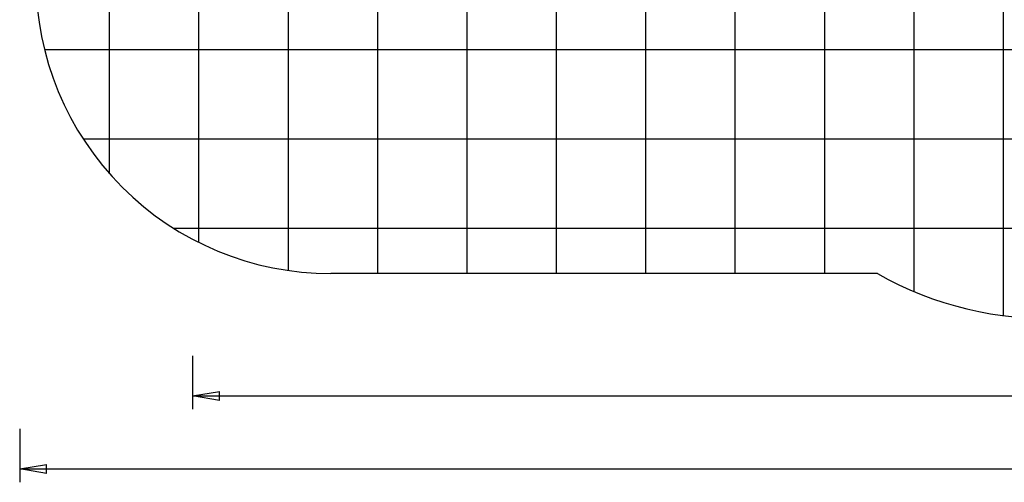
# Model space of a CAD drawing. Extents: x -67 to 67, y -56 to 56.
# Drawn here: x -67 to -12, y -56 to -30 of the extents above; entities that cross this region are included whole.
import ezdxf

# ---------------------------------------------------------------- set-up
doc = ezdxf.new("R2010")
doc.units = 0
doc.layers.get('0').update_dxf_attribs({"linetype": 'CONTINUOUS'})

msp = doc.modelspace()

# ---------------------------------------------------------------- linework, layer by layer
at = {"color": 0}
for points in [[(-11.8694, -46.3595), (-11.8694, 55.5429)], [(-11.8694, -46.3595), (-11.8694, 55.5429)], [(-11.8694, -46.3595), (-11.8694, 55.5429)], [(-11.8694, -46.3595), (-11.8694, 55.5429)], [(-11.8694, -46.3595), (-11.8694, 55.5429)], [(-11.8694, -46.3595), (-11.8694, 55.5429)], [(-11.8694, -46.3595), (-11.8694, 55.5429)], [(-11.8694, -46.3595), (-11.8694, 55.5429)], [(-11.8694, -46.3595), (-11.8694, 55.5429)], [(-11.8694, -46.3595), (-11.8694, 55.5429)], [(-11.8694, -46.3595), (-11.8694, 55.5429)], [(-11.8694, -46.3595), (-11.8694, 55.5429)], [(-11.8694, -46.3595), (-11.8694, 55.5429)], [(-11.8694, -46.3595), (-11.8694, 55.5429)], [(-11.8694, -46.3595), (-11.8694, 55.5429)], [(-11.8694, -46.3595), (-11.8694, 55.5429)], [(-11.8694, -46.3595), (-11.8694, 55.5429)], [(-11.8694, -46.3595), (-11.8694, 55.5429)], [(-11.8694, -46.3595), (-11.8694, 55.5429)], [(-11.8694, -46.3595), (-11.8694, 55.5429)], [(-11.8694, -46.3595), (-11.8694, 55.5429)], [(-16.8694, -45.0193), (-16.8694, 54.2027)], [(-16.8694, -45.0193), (-16.8694, 54.2027)], [(-16.8694, -45.0193), (-16.8694, 54.2027)], [(-16.8694, -45.0193), (-16.8694, 54.2027)], [(-16.8694, -45.0193), (-16.8694, 54.2027)], [(-16.8694, -45.0193), (-16.8694, 54.2027)], [(-16.8694, -45.0193), (-16.8694, 54.2027)], [(-16.8694, -45.0193), (-16.8694, 54.2027)], [(-16.8694, -45.0193), (-16.8694, 54.2027)], [(-16.8694, -45.0193), (-16.8694, 54.2027)], [(-16.8694, -45.0193), (-16.8694, 54.2027)], [(-16.8694, -45.0193), (-16.8694, 54.2027)], [(-16.8694, -45.0193), (-16.8694, 54.2027)], [(-16.8694, -45.0193), (-16.8694, 54.2027)], [(-16.8694, -45.0193), (-16.8694, 54.2027)], [(-16.8694, -45.0193), (-16.8694, 54.2027)], [(-16.8694, -45.0193), (-16.8694, 54.2027)], [(-16.8694, -45.0193), (-16.8694, 54.2027)], [(-16.8694, -45.0193), (-16.8694, 54.2027)], [(-16.8694, -45.0193), (-16.8694, 54.2027)], [(-16.8694, -45.0193), (-16.8694, 54.2027)], [(-51.8694, -43.8367), (-51.8694, 52.4917)], [(-51.8694, -43.8367), (-51.8694, 52.4917)], [(-51.8694, -43.8367), (-51.8694, 52.4917)], [(-51.8694, -43.8367), (-51.8694, 52.4917)], [(-51.8694, -43.8367), (-51.8694, 52.4917)], [(-51.8694, -43.8367), (-51.8694, 52.4917)], [(-51.8694, -43.8367), (-51.8694, 52.4917)], [(-51.8694, -43.8367), (-51.8694, 52.4917)], [(-51.8694, -43.8367), (-51.8694, 52.4917)], [(-51.8694, -43.8367), (-51.8694, 52.4917)], [(-51.8694, -43.8367), (-51.8694, 52.4917)], [(-51.8694, -43.8367), (-51.8694, 52.4917)], [(-51.8694, -43.8367), (-51.8694, 52.4917)], [(-51.8694, -43.8367), (-51.8694, 52.4917)], [(-51.8694, -43.8367), (-51.8694, 52.4917)], [(-51.8694, -43.8367), (-51.8694, 52.4917)], [(-51.8694, -43.8367), (-51.8694, 52.4917)], [(-51.8694, -43.8367), (-51.8694, 52.4917)], [(-51.8694, -43.8367), (-51.8694, 52.4917)], [(-51.8694, -43.8367), (-51.8694, 52.4917)], [(-51.8694, -43.8367), (-51.8694, 52.4917)], [(-46.8694, -44.0083), (-46.8694, 52.4892)], [(-46.8694, -44.0083), (-46.8694, 52.4892)], [(-46.8694, -44.0083), (-46.8694, 52.4892)], [(-46.8694, -44.0083), (-46.8694, 52.4892)], [(-46.8694, -44.0083), (-46.8694, 52.4892)], [(-46.8694, -44.0083), (-46.8694, 52.4892)], [(-46.8694, -44.0083), (-46.8694, 52.4892)], [(-46.8694, -44.0083), (-46.8694, 52.4892)], [(-46.8694, -44.0083), (-46.8694, 52.4892)], [(-46.8694, -44.0083), (-46.8694, 52.4892)], [(-46.8694, -44.0083), (-46.8694, 52.4892)], [(-46.8694, -44.0083), (-46.8694, 52.4892)], [(-46.8694, -44.0083), (-46.8694, 52.4892)], [(-46.8694, -44.0083), (-46.8694, 52.4892)], [(-46.8694, -44.0083), (-46.8694, 52.4892)], [(-46.8694, -44.0083), (-46.8694, 52.4892)], [(-46.8694, -44.0083), (-46.8694, 52.4892)], [(-46.8694, -44.0083), (-46.8694, 52.4892)], [(-46.8694, -44.0083), (-46.8694, 52.4892)], [(-46.8694, -44.0083), (-46.8694, 52.4892)], [(-46.8694, -44.0083), (-46.8694, 52.4892)], [(-41.8694, -44.0083), (-41.8694, 52.4892)], [(-41.8694, -44.0083), (-41.8694, 52.4892)], [(-41.8694, -44.0083), (-41.8694, 52.4892)], [(-41.8694, -44.0083), (-41.8694, 52.4892)], [(-41.8694, -44.0083), (-41.8694, 52.4892)], [(-41.8694, -44.0083), (-41.8694, 52.4892)], [(-41.8694, -44.0083), (-41.8694, 52.4892)], [(-41.8694, -44.0083), (-41.8694, 52.4892)], [(-41.8694, -44.0083), (-41.8694, 52.4892)], [(-41.8694, -44.0083), (-41.8694, 52.4892)], [(-41.8694, -44.0083), (-41.8694, 52.4892)], [(-41.8694, -44.0083), (-41.8694, 52.4892)], [(-41.8694, -44.0083), (-41.8694, 52.4892)], [(-41.8694, -44.0083), (-41.8694, 52.4892)], [(-41.8694, -44.0083), (-41.8694, 52.4892)], [(-41.8694, -44.0083), (-41.8694, 52.4892)], [(-41.8694, -44.0083), (-41.8694, 52.4892)], [(-41.8694, -44.0083), (-41.8694, 52.4892)], [(-41.8694, -44.0083), (-41.8694, 52.4892)], [(-41.8694, -44.0083), (-41.8694, 52.4892)], [(-41.8694, -44.0083), (-41.8694, 52.4892)], [(-36.8694, -44.0083), (-36.8694, 52.4892)], [(-36.8694, -44.0083), (-36.8694, 52.4892)], [(-36.8694, -44.0083), (-36.8694, 52.4892)], [(-36.8694, -44.0083), (-36.8694, 52.4892)], [(-36.8694, -44.0083), (-36.8694, 52.4892)], [(-36.8694, -44.0083), (-36.8694, 52.4892)], [(-36.8694, -44.0083), (-36.8694, 52.4892)], [(-36.8694, -44.0083), (-36.8694, 52.4892)], [(-36.8694, -44.0083), (-36.8694, 52.4892)], [(-36.8694, -44.0083), (-36.8694, 52.4892)], [(-36.8694, -44.0083), (-36.8694, 52.4892)], [(-36.8694, -44.0083), (-36.8694, 52.4892)], [(-36.8694, -44.0083), (-36.8694, 52.4892)], [(-36.8694, -44.0083), (-36.8694, 52.4892)], [(-36.8694, -44.0083), (-36.8694, 52.4892)], [(-36.8694, -44.0083), (-36.8694, 52.4892)], [(-36.8694, -44.0083), (-36.8694, 52.4892)], [(-36.8694, -44.0083), (-36.8694, 52.4892)], [(-36.8694, -44.0083), (-36.8694, 52.4892)], [(-36.8694, -44.0083), (-36.8694, 52.4892)], [(-36.8694, -44.0083), (-36.8694, 52.4892)], [(-31.8694, -44.0083), (-31.8694, 52.4892)], [(-31.8694, -44.0083), (-31.8694, 52.4892)], [(-31.8694, -44.0083), (-31.8694, 52.4892)], [(-31.8694, -44.0083), (-31.8694, 52.4892)], [(-31.8694, -44.0083), (-31.8694, 52.4892)], [(-31.8694, -44.0083), (-31.8694, 52.4892)], [(-31.8694, -44.0083), (-31.8694, 52.4892)], [(-31.8694, -44.0083), (-31.8694, 52.4892)], [(-31.8694, -44.0083), (-31.8694, 52.4892)], [(-31.8694, -44.0083), (-31.8694, 52.4892)], [(-31.8694, -44.0083), (-31.8694, 52.4892)], [(-31.8694, -44.0083), (-31.8694, 52.4892)], [(-31.8694, -44.0083), (-31.8694, 52.4892)], [(-31.8694, -44.0083), (-31.8694, 52.4892)], [(-31.8694, -44.0083), (-31.8694, 52.4892)], [(-31.8694, -44.0083), (-31.8694, 52.4892)], [(-31.8694, -44.0083), (-31.8694, 52.4892)], [(-31.8694, -44.0083), (-31.8694, 52.4892)], [(-31.8694, -44.0083), (-31.8694, 52.4892)], [(-31.8694, -44.0083), (-31.8694, 52.4892)], [(-31.8694, -44.0083), (-31.8694, 52.4892)], [(-26.8694, -44.0083), (-26.8694, 52.4892)], [(-26.8694, -44.0083), (-26.8694, 52.4892)], [(-26.8694, -44.0083), (-26.8694, 52.4892)], [(-26.8694, -44.0083), (-26.8694, 52.4892)], [(-26.8694, -44.0083), (-26.8694, 52.4892)], [(-26.8694, -44.0083), (-26.8694, 52.4892)], [(-26.8694, -44.0083), (-26.8694, 52.4892)], [(-26.8694, -44.0083), (-26.8694, 52.4892)], [(-26.8694, -44.0083), (-26.8694, 52.4892)], [(-26.8694, -44.0083), (-26.8694, 52.4892)], [(-26.8694, -44.0083), (-26.8694, 52.4892)], [(-26.8694, -44.0083), (-26.8694, 52.4892)], [(-26.8694, -44.0083), (-26.8694, 52.4892)], [(-26.8694, -44.0083), (-26.8694, 52.4892)], [(-26.8694, -44.0083), (-26.8694, 52.4892)], [(-26.8694, -44.0083), (-26.8694, 52.4892)], [(-26.8694, -44.0083), (-26.8694, 52.4892)], [(-26.8694, -44.0083), (-26.8694, 52.4892)], [(-26.8694, -44.0083), (-26.8694, 52.4892)], [(-26.8694, -44.0083), (-26.8694, 52.4892)], [(-26.8694, -44.0083), (-26.8694, 52.4892)], [(-21.8694, -44.0083), (-21.8694, 52.4892)], [(-21.8694, -44.0083), (-21.8694, 52.4892)], [(-21.8694, -44.0083), (-21.8694, 52.4892)], [(-21.8694, -44.0083), (-21.8694, 52.4892)], [(-21.8694, -44.0083), (-21.8694, 52.4892)], [(-21.8694, -44.0083), (-21.8694, 52.4892)], [(-21.8694, -44.0083), (-21.8694, 52.4892)], [(-21.8694, -44.0083), (-21.8694, 52.4892)], [(-21.8694, -44.0083), (-21.8694, 52.4892)], [(-21.8694, -44.0083), (-21.8694, 52.4892)], [(-21.8694, -44.0083), (-21.8694, 52.4892)], [(-21.8694, -44.0083), (-21.8694, 52.4892)], [(-21.8694, -44.0083), (-21.8694, 52.4892)], [(-21.8694, -44.0083), (-21.8694, 52.4892)], [(-21.8694, -44.0083), (-21.8694, 52.4892)], [(-21.8694, -44.0083), (-21.8694, 52.4892)], [(-21.8694, -44.0083), (-21.8694, 52.4892)], [(-21.8694, -44.0083), (-21.8694, 52.4892)], [(-21.8694, -44.0083), (-21.8694, 52.4892)], [(-21.8694, -44.0083), (-21.8694, 52.4892)], [(-21.8694, -44.0083), (-21.8694, 52.4892)], [(-56.8694, -42.2692), (-56.8694, 51.6433)], [(-56.8694, -42.2692), (-56.8694, 51.6433)], [(-56.8694, -42.2692), (-56.8694, 51.6433)], [(-56.8694, -42.2692), (-56.8694, 51.6433)], [(-56.8694, -42.2692), (-56.8694, 51.6433)], [(-56.8694, -42.2692), (-56.8694, 51.6433)], [(-56.8694, -42.2692), (-56.8694, 51.6433)], [(-56.8694, -42.2692), (-56.8694, 51.6433)], [(-56.8694, -42.2692), (-56.8694, 51.6433)], [(-56.8694, -42.2692), (-56.8694, 51.6433)], [(-56.8694, -42.2692), (-56.8694, 51.6433)], [(-56.8694, -42.2692), (-56.8694, 51.6433)], [(-56.8694, -42.2692), (-56.8694, 51.6433)], [(-56.8694, -42.2692), (-56.8694, 51.6433)], [(-56.8694, -42.2692), (-56.8694, 51.6433)], [(-56.8694, -42.2692), (-56.8694, 51.6433)], [(-56.8694, -42.2692), (-56.8694, 51.6433)], [(-56.8694, -42.2692), (-56.8694, 51.6433)], [(-56.8694, -42.2692), (-56.8694, 51.6433)], [(-56.8694, -42.2692), (-56.8694, 51.6433)], [(-56.8694, -42.2692), (-56.8694, 51.6433)], [(-61.8694, -38.424), (-61.8694, 48.6959)], [(-61.8694, -38.424), (-61.8694, 48.6959)], [(-61.8694, -38.424), (-61.8694, 48.6959)], [(-61.8694, -38.424), (-61.8694, 48.6959)], [(-61.8694, -38.424), (-61.8694, 48.6959)], [(-61.8694, -38.424), (-61.8694, 48.6959)], [(-61.8694, -38.424), (-61.8694, 48.6959)], [(-61.8694, -38.424), (-61.8694, 48.6959)], [(-61.8694, -38.424), (-61.8694, 48.6959)], [(-61.8694, -38.424), (-61.8694, 48.6959)], [(-61.8694, -38.424), (-61.8694, 48.6959)], [(-61.8694, -38.424), (-61.8694, 48.6959)], [(-61.8694, -38.424), (-61.8694, 48.6959)], [(-61.8694, -38.424), (-61.8694, 48.6959)], [(-61.8694, -38.424), (-61.8694, 48.6959)], [(-61.8694, -38.424), (-61.8694, 48.6959)], [(-61.8694, -38.424), (-61.8694, 48.6959)], [(-61.8694, -38.424), (-61.8694, 48.6959)], [(-61.8694, -38.424), (-61.8694, 48.6959)], [(-61.8694, -38.424), (-61.8694, 48.6959)], [(-61.8694, -38.424), (-61.8694, 48.6959)], [(-65.5099, -31.4845), (-65.5099, -31.4845)], [(56.5176, -31.4845), (-65.5099, -31.4845)], [(56.5176, -31.4845), (-65.5099, -31.4845)], [(56.5176, -31.4845), (-65.5099, -31.4845)], [(56.5176, -31.4845), (-65.5099, -31.4845)], [(56.5176, -31.4845), (-65.5099, -31.4845)], [(56.5176, -31.4845), (-65.5099, -31.4845)], [(56.5176, -31.4845), (-65.5099, -31.4845)], [(56.5176, -31.4845), (-65.5099, -31.4845)], [(56.5176, -31.4845), (-65.5099, -31.4845)], [(56.5176, -31.4845), (-65.5099, -31.4845)], [(56.5176, -31.4845), (-65.5099, -31.4845)], [(56.5176, -31.4845), (-65.5099, -31.4845)], [(56.5176, -31.4845), (-65.5099, -31.4845)], [(56.5176, -31.4845), (-65.5099, -31.4845)], [(56.5176, -31.4845), (-65.5099, -31.4845)], [(56.5176, -31.4845), (-65.5099, -31.4845)], [(56.5176, -31.4845), (-65.5099, -31.4845)], [(56.5176, -31.4845), (-65.5099, -31.4845)], [(56.5176, -31.4845), (-65.5099, -31.4845)], [(56.5176, -31.4845), (-65.5099, -31.4845)], [(56.5176, -31.4845), (-65.5099, -31.4845)], [(-63.3409, -36.4845), (-63.3409, -36.4845)], [(54.3486, -36.4845), (-63.3409, -36.4845)], [(54.3486, -36.4845), (-63.3409, -36.4845)], [(54.3486, -36.4845), (-63.3409, -36.4845)], [(54.3486, -36.4845), (-63.3409, -36.4845)], [(54.3486, -36.4845), (-63.3409, -36.4845)], [(54.3486, -36.4845), (-63.3409, -36.4845)], [(54.3486, -36.4845), (-63.3409, -36.4845)], [(54.3486, -36.4845), (-63.3409, -36.4845)], [(54.3486, -36.4845), (-63.3409, -36.4845)], [(54.3486, -36.4845), (-63.3409, -36.4845)], [(54.3486, -36.4845), (-63.3409, -36.4845)], [(54.3486, -36.4845), (-63.3409, -36.4845)], [(54.3486, -36.4845), (-63.3409, -36.4845)], [(54.3486, -36.4845), (-63.3409, -36.4845)], [(54.3486, -36.4845), (-63.3409, -36.4845)], [(54.3486, -36.4845), (-63.3409, -36.4845)], [(54.3486, -36.4845), (-63.3409, -36.4845)], [(54.3486, -36.4845), (-63.3409, -36.4845)], [(54.3486, -36.4845), (-63.3409, -36.4845)], [(54.3486, -36.4845), (-63.3409, -36.4845)], [(54.3486, -36.4845), (-63.3409, -36.4845)], [(-61.8694, -38.424), (-61.8694, -38.424)], [(-58.2662, -41.4845), (-58.2662, -41.4845)], [(49.274, -41.4845), (-58.2662, -41.4845)], [(49.274, -41.4845), (-58.2662, -41.4845)], [(49.274, -41.4845), (-58.2662, -41.4845)], [(49.274, -41.4845), (-58.2662, -41.4845)], [(49.274, -41.4845), (-58.2662, -41.4845)], [(49.274, -41.4845), (-58.2662, -41.4845)], [(49.274, -41.4845), (-58.2662, -41.4845)], [(49.274, -41.4845), (-58.2662, -41.4845)], [(49.274, -41.4845), (-58.2662, -41.4845)], [(49.274, -41.4845), (-58.2662, -41.4845)], [(49.274, -41.4845), (-58.2662, -41.4845)], [(49.274, -41.4845), (-58.2662, -41.4845)], [(49.274, -41.4845), (-58.2662, -41.4845)], [(49.274, -41.4845), (-58.2662, -41.4845)], [(49.274, -41.4845), (-58.2662, -41.4845)], [(49.274, -41.4845), (-58.2662, -41.4845)], [(49.274, -41.4845), (-58.2662, -41.4845)], [(49.274, -41.4845), (-58.2662, -41.4845)], [(49.274, -41.4845), (-58.2662, -41.4845)], [(49.274, -41.4845), (-58.2662, -41.4845)], [(49.274, -41.4845), (-58.2662, -41.4845)], [(-56.8694, -42.2692), (-56.8694, -42.2692)], [(-51.8694, -43.8367), (-51.8694, -43.8367)], [(-46.8694, -44.0083), (-46.8694, -44.0083)], [(-41.8694, -44.0083), (-41.8694, -44.0083)], [(-36.8694, -44.0083), (-36.8694, -44.0083)], [(-31.8694, -44.0083), (-31.8694, -44.0083)], [(-26.8694, -44.0083), (-26.8694, -44.0083)], [(-21.8694, -44.0083), (-21.8694, -44.0083)], [(-16.8694, -45.0193), (-16.8694, -45.0193)], [(-11.8694, -46.3595), (-11.8694, -46.3595)], [(-57.2279, -48.604), (-57.2279, -48.604)], [(-57.2279, -48.604), (-57.2279, -51.604)], [(-57.2279, -48.604), (-57.2279, -51.604)], [(-57.2279, -48.604), (-57.2279, -51.604)], [(-57.2279, -48.604), (-57.2279, -51.604)], [(-57.2279, -48.604), (-57.2279, -51.604)], [(-57.2279, -48.604), (-57.2279, -51.604)], [(-57.2279, -48.604), (-57.2279, -51.604)], [(-57.2279, -48.604), (-57.2279, -51.604)], [(-57.2279, -48.604), (-57.2279, -51.604)], [(-57.2279, -48.604), (-57.2279, -51.604)], [(-57.2279, -48.604), (-57.2279, -51.604)], [(-57.2279, -48.604), (-57.2279, -51.604)], [(-57.2279, -48.604), (-57.2279, -51.604)], [(-57.2279, -48.604), (-57.2279, -51.604)], [(-57.2279, -48.604), (-57.2279, -51.604)], [(-57.2279, -48.604), (-57.2279, -51.604)], [(-57.2279, -48.604), (-57.2279, -51.604)], [(-57.2279, -48.604), (-57.2279, -51.604)], [(-57.2279, -48.604), (-57.2279, -51.604)], [(-57.2279, -48.604), (-57.2279, -51.604)], [(-57.2279, -48.604), (-57.2279, -51.604)], [(-57.2279, -50.854), (-55.7279, -50.604)], [(-57.2279, -50.854), (-55.7279, -50.604)], [(-57.2279, -50.854), (-55.7279, -50.604)], [(-57.2279, -50.854), (-55.7279, -50.604)], [(-57.2279, -50.854), (-55.7279, -50.604)], [(-57.2279, -50.854), (-55.7279, -50.604)], [(-57.2279, -50.854), (-55.7279, -50.604)], [(-57.2279, -50.854), (-55.7279, -50.604)], [(-57.2279, -50.854), (-55.7279, -50.604)], [(-57.2279, -50.854), (-55.7279, -50.604)], [(-57.2279, -50.854), (-55.7279, -50.604)], [(-57.2279, -50.854), (-55.7279, -50.604)], [(-57.2279, -50.854), (-55.7279, -50.604)], [(-57.2279, -50.854), (-55.7279, -50.604)], [(-57.2279, -50.854), (-55.7279, -50.604)], [(-57.2279, -50.854), (-55.7279, -50.604)], [(-57.2279, -50.854), (-55.7279, -50.604)], [(-57.2279, -50.854), (-55.7279, -50.604)], [(-57.2279, -50.854), (-55.7279, -50.604)], [(-57.2279, -50.854), (-55.7279, -50.604)], [(-57.2279, -50.854), (-55.7279, -50.604)], [(-55.7279, -50.604), (-55.7279, -50.604)], [(-55.7279, -50.604), (-55.7279, -50.604)], [(-55.7279, -51.104), (-55.7279, -50.604)], [(-55.7279, -51.104), (-55.7279, -50.604)], [(-55.7279, -51.104), (-55.7279, -50.604)], [(-55.7279, -51.104), (-55.7279, -50.604)], [(-55.7279, -51.104), (-55.7279, -50.604)], [(-55.7279, -51.104), (-55.7279, -50.604)], [(-55.7279, -51.104), (-55.7279, -50.604)], [(-55.7279, -51.104), (-55.7279, -50.604)], [(-55.7279, -51.104), (-55.7279, -50.604)], [(-55.7279, -51.104), (-55.7279, -50.604)], [(-55.7279, -51.104), (-55.7279, -50.604)], [(-55.7279, -51.104), (-55.7279, -50.604)], [(-55.7279, -51.104), (-55.7279, -50.604)], [(-55.7279, -51.104), (-55.7279, -50.604)], [(-55.7279, -51.104), (-55.7279, -50.604)], [(-55.7279, -51.104), (-55.7279, -50.604)], [(-55.7279, -51.104), (-55.7279, -50.604)], [(-55.7279, -51.104), (-55.7279, -50.604)], [(-55.7279, -51.104), (-55.7279, -50.604)], [(-55.7279, -51.104), (-55.7279, -50.604)], [(-55.7279, -51.104), (-55.7279, -50.604)], [(-57.2279, -50.854), (-57.2279, -50.854)], [(-57.2279, -50.854), (-7.2372, -50.854)], [(-57.2279, -50.854), (-7.2372, -50.854)], [(-57.2279, -50.854), (-7.2372, -50.854)], [(-57.2279, -50.854), (-7.2372, -50.854)], [(-57.2279, -50.854), (-7.2372, -50.854)], [(-57.2279, -50.854), (-7.2372, -50.854)], [(-57.2279, -50.854), (-7.2372, -50.854)], [(-57.2279, -50.854), (-7.2372, -50.854)], [(-57.2279, -50.854), (-7.2372, -50.854)], [(-57.2279, -50.854), (-7.2372, -50.854)], [(-57.2279, -50.854), (-7.2372, -50.854)], [(-57.2279, -50.854), (-7.2372, -50.854)], [(-57.2279, -50.854), (-7.2372, -50.854)], [(-57.2279, -50.854), (-7.2372, -50.854)], [(-57.2279, -50.854), (-7.2372, -50.854)], [(-57.2279, -50.854), (-7.2372, -50.854)], [(-57.2279, -50.854), (-7.2372, -50.854)], [(-57.2279, -50.854), (-7.2372, -50.854)], [(-57.2279, -50.854), (-7.2372, -50.854)], [(-57.2279, -50.854), (-7.2372, -50.854)], [(-57.2279, -50.854), (-7.2372, -50.854)], [(-57.2279, -50.854), (-57.2279, -50.854)], [(-55.7279, -51.104), (-57.2279, -50.854)], [(-55.7279, -51.104), (-57.2279, -50.854)], [(-55.7279, -51.104), (-57.2279, -50.854)], [(-55.7279, -51.104), (-57.2279, -50.854)], [(-55.7279, -51.104), (-57.2279, -50.854)], [(-55.7279, -51.104), (-57.2279, -50.854)], [(-55.7279, -51.104), (-57.2279, -50.854)], [(-55.7279, -51.104), (-57.2279, -50.854)], [(-55.7279, -51.104), (-57.2279, -50.854)], [(-55.7279, -51.104), (-57.2279, -50.854)], [(-55.7279, -51.104), (-57.2279, -50.854)], [(-55.7279, -51.104), (-57.2279, -50.854)], [(-55.7279, -51.104), (-57.2279, -50.854)], [(-55.7279, -51.104), (-57.2279, -50.854)], [(-55.7279, -51.104), (-57.2279, -50.854)], [(-55.7279, -51.104), (-57.2279, -50.854)], [(-55.7279, -51.104), (-57.2279, -50.854)], [(-55.7279, -51.104), (-57.2279, -50.854)], [(-55.7279, -51.104), (-57.2279, -50.854)], [(-55.7279, -51.104), (-57.2279, -50.854)], [(-55.7279, -51.104), (-57.2279, -50.854)], [(-57.2279, -50.854), (-57.2279, -50.854)], [(-57.2279, -50.854), (-57.2279, -50.854)], [(-57.2279, -50.854), (-55.7279, -50.854)], [(-57.2279, -50.854), (-55.7279, -50.854)], [(-57.2279, -50.854), (-55.7279, -50.854)], [(-57.2279, -50.854), (-55.7279, -50.854)], [(-57.2279, -50.854), (-55.7279, -50.854)], [(-57.2279, -50.854), (-55.7279, -50.854)], [(-57.2279, -50.854), (-55.7279, -50.854)], [(-57.2279, -50.854), (-55.7279, -50.854)], [(-57.2279, -50.854), (-55.7279, -50.854)], [(-57.2279, -50.854), (-55.7279, -50.854)], [(-57.2279, -50.854), (-55.7279, -50.854)], [(-57.2279, -50.854), (-55.7279, -50.854)], [(-57.2279, -50.854), (-55.7279, -50.854)], [(-57.2279, -50.854), (-55.7279, -50.854)], [(-57.2279, -50.854), (-55.7279, -50.854)], [(-57.2279, -50.854), (-55.7279, -50.854)], [(-57.2279, -50.854), (-55.7279, -50.854)], [(-57.2279, -50.854), (-55.7279, -50.854)], [(-57.2279, -50.854), (-55.7279, -50.854)], [(-57.2279, -50.854), (-55.7279, -50.854)], [(-57.2279, -50.854), (-55.7279, -50.854)], [(-55.7279, -50.854), (-55.7279, -50.854)], [(-55.7279, -51.104), (-55.7279, -51.104)], [(-55.7279, -51.104), (-55.7279, -51.104)], [(-57.2279, -51.604), (-57.2279, -51.604)], [(-66.8961, -52.6919), (-66.8961, -52.6919)], [(-66.8961, -52.6919), (-66.8961, -55.6919)], [(-66.8961, -52.6919), (-66.8961, -55.6919)], [(-66.8961, -52.6919), (-66.8961, -55.6919)], [(-66.8961, -52.6919), (-66.8961, -55.6919)], [(-66.8961, -52.6919), (-66.8961, -55.6919)], [(-66.8961, -52.6919), (-66.8961, -55.6919)], [(-66.8961, -52.6919), (-66.8961, -55.6919)], [(-66.8961, -52.6919), (-66.8961, -55.6919)], [(-66.8961, -52.6919), (-66.8961, -55.6919)], [(-66.8961, -52.6919), (-66.8961, -55.6919)], [(-66.8961, -52.6919), (-66.8961, -55.6919)], [(-66.8961, -52.6919), (-66.8961, -55.6919)], [(-66.8961, -52.6919), (-66.8961, -55.6919)], [(-66.8961, -52.6919), (-66.8961, -55.6919)], [(-66.8961, -52.6919), (-66.8961, -55.6919)], [(-66.8961, -52.6919), (-66.8961, -55.6919)], [(-66.8961, -52.6919), (-66.8961, -55.6919)], [(-66.8961, -52.6919), (-66.8961, -55.6919)], [(-66.8961, -52.6919), (-66.8961, -55.6919)], [(-66.8961, -52.6919), (-66.8961, -55.6919)], [(-66.8961, -52.6919), (-66.8961, -55.6919)], [(-66.8961, -54.9419), (-65.3961, -54.6919)], [(-66.8961, -54.9419), (-65.3961, -54.6919)], [(-66.8961, -54.9419), (-65.3961, -54.6919)], [(-66.8961, -54.9419), (-65.3961, -54.6919)], [(-66.8961, -54.9419), (-65.3961, -54.6919)], [(-66.8961, -54.9419), (-65.3961, -54.6919)], [(-66.8961, -54.9419), (-65.3961, -54.6919)], [(-66.8961, -54.9419), (-65.3961, -54.6919)], [(-66.8961, -54.9419), (-65.3961, -54.6919)], [(-66.8961, -54.9419), (-65.3961, -54.6919)], [(-66.8961, -54.9419), (-65.3961, -54.6919)], [(-66.8961, -54.9419), (-65.3961, -54.6919)], [(-66.8961, -54.9419), (-65.3961, -54.6919)], [(-66.8961, -54.9419), (-65.3961, -54.6919)], [(-66.8961, -54.9419), (-65.3961, -54.6919)], [(-66.8961, -54.9419), (-65.3961, -54.6919)], [(-66.8961, -54.9419), (-65.3961, -54.6919)], [(-66.8961, -54.9419), (-65.3961, -54.6919)], [(-66.8961, -54.9419), (-65.3961, -54.6919)], [(-66.8961, -54.9419), (-65.3961, -54.6919)], [(-66.8961, -54.9419), (-65.3961, -54.6919)], [(-66.8961, -54.9419), (-66.8961, -54.9419)], [(-66.8961, -54.9419), (-4.9462, -54.9419)], [(-66.8961, -54.9419), (-4.9462, -54.9419)], [(-66.8961, -54.9419), (-4.9462, -54.9419)], [(-66.8961, -54.9419), (-4.9462, -54.9419)], [(-66.8961, -54.9419), (-4.9462, -54.9419)], [(-66.8961, -54.9419), (-4.9462, -54.9419)], [(-66.8961, -54.9419), (-4.9462, -54.9419)], [(-66.8961, -54.9419), (-4.9462, -54.9419)], [(-66.8961, -54.9419), (-4.9462, -54.9419)], [(-66.8961, -54.9419), (-4.9462, -54.9419)], [(-66.8961, -54.9419), (-4.9462, -54.9419)], [(-66.8961, -54.9419), (-4.9462, -54.9419)], [(-66.8961, -54.9419), (-4.9462, -54.9419)], [(-66.8961, -54.9419), (-4.9462, -54.9419)], [(-66.8961, -54.9419), (-4.9462, -54.9419)], [(-66.8961, -54.9419), (-4.9462, -54.9419)], [(-66.8961, -54.9419), (-4.9462, -54.9419)], [(-66.8961, -54.9419), (-4.9462, -54.9419)], [(-66.8961, -54.9419), (-4.9462, -54.9419)], [(-66.8961, -54.9419), (-4.9462, -54.9419)], [(-66.8961, -54.9419), (-4.9462, -54.9419)], [(-66.8961, -54.9419), (-66.8961, -54.9419)], [(-65.3961, -55.1919), (-66.8961, -54.9419)], [(-65.3961, -55.1919), (-66.8961, -54.9419)], [(-65.3961, -55.1919), (-66.8961, -54.9419)], [(-65.3961, -55.1919), (-66.8961, -54.9419)], [(-65.3961, -55.1919), (-66.8961, -54.9419)], [(-65.3961, -55.1919), (-66.8961, -54.9419)], [(-65.3961, -55.1919), (-66.8961, -54.9419)], [(-65.3961, -55.1919), (-66.8961, -54.9419)], [(-65.3961, -55.1919), (-66.8961, -54.9419)], [(-65.3961, -55.1919), (-66.8961, -54.9419)], [(-65.3961, -55.1919), (-66.8961, -54.9419)], [(-65.3961, -55.1919), (-66.8961, -54.9419)], [(-65.3961, -55.1919), (-66.8961, -54.9419)], [(-65.3961, -55.1919), (-66.8961, -54.9419)], [(-65.3961, -55.1919), (-66.8961, -54.9419)], [(-65.3961, -55.1919), (-66.8961, -54.9419)], [(-65.3961, -55.1919), (-66.8961, -54.9419)], [(-65.3961, -55.1919), (-66.8961, -54.9419)], [(-65.3961, -55.1919), (-66.8961, -54.9419)], [(-65.3961, -55.1919), (-66.8961, -54.9419)], [(-65.3961, -55.1919), (-66.8961, -54.9419)], [(-66.8961, -54.9419), (-66.8961, -54.9419)], [(-66.8961, -54.9419), (-66.8961, -54.9419)], [(-66.8961, -54.9419), (-65.3961, -54.9419)], [(-66.8961, -54.9419), (-65.3961, -54.9419)], [(-66.8961, -54.9419), (-65.3961, -54.9419)], [(-66.8961, -54.9419), (-65.3961, -54.9419)], [(-66.8961, -54.9419), (-65.3961, -54.9419)], [(-66.8961, -54.9419), (-65.3961, -54.9419)], [(-66.8961, -54.9419), (-65.3961, -54.9419)], [(-66.8961, -54.9419), (-65.3961, -54.9419)], [(-66.8961, -54.9419), (-65.3961, -54.9419)], [(-66.8961, -54.9419), (-65.3961, -54.9419)], [(-66.8961, -54.9419), (-65.3961, -54.9419)], [(-66.8961, -54.9419), (-65.3961, -54.9419)], [(-66.8961, -54.9419), (-65.3961, -54.9419)], [(-66.8961, -54.9419), (-65.3961, -54.9419)], [(-66.8961, -54.9419), (-65.3961, -54.9419)], [(-66.8961, -54.9419), (-65.3961, -54.9419)], [(-66.8961, -54.9419), (-65.3961, -54.9419)], [(-66.8961, -54.9419), (-65.3961, -54.9419)], [(-66.8961, -54.9419), (-65.3961, -54.9419)], [(-66.8961, -54.9419), (-65.3961, -54.9419)], [(-66.8961, -54.9419), (-65.3961, -54.9419)], [(-65.3961, -54.6919), (-65.3961, -54.6919)], [(-65.3961, -54.6919), (-65.3961, -54.6919)], [(-65.3961, -55.1919), (-65.3961, -54.6919)], [(-65.3961, -55.1919), (-65.3961, -54.6919)], [(-65.3961, -55.1919), (-65.3961, -54.6919)], [(-65.3961, -55.1919), (-65.3961, -54.6919)], [(-65.3961, -55.1919), (-65.3961, -54.6919)], [(-65.3961, -55.1919), (-65.3961, -54.6919)], [(-65.3961, -55.1919), (-65.3961, -54.6919)], [(-65.3961, -55.1919), (-65.3961, -54.6919)], [(-65.3961, -55.1919), (-65.3961, -54.6919)], [(-65.3961, -55.1919), (-65.3961, -54.6919)], [(-65.3961, -55.1919), (-65.3961, -54.6919)], [(-65.3961, -55.1919), (-65.3961, -54.6919)], [(-65.3961, -55.1919), (-65.3961, -54.6919)], [(-65.3961, -55.1919), (-65.3961, -54.6919)], [(-65.3961, -55.1919), (-65.3961, -54.6919)], [(-65.3961, -55.1919), (-65.3961, -54.6919)], [(-65.3961, -55.1919), (-65.3961, -54.6919)], [(-65.3961, -55.1919), (-65.3961, -54.6919)], [(-65.3961, -55.1919), (-65.3961, -54.6919)], [(-65.3961, -55.1919), (-65.3961, -54.6919)], [(-65.3961, -55.1919), (-65.3961, -54.6919)], [(-65.3961, -54.9419), (-65.3961, -54.9419)], [(-65.3961, -55.1919), (-65.3961, -55.1919)], [(-65.3961, -55.1919), (-65.3961, -55.1919)], [(-66.8961, -55.6919), (-66.8961, -55.6919)]]:
    msp.add_lwpolyline(points, dxfattribs=at)
at = {"color": 0, "linetype": ''}
for points in [[(-65.9153, -29.139), (-65.8152, -29.9447), (-65.6761, -30.7422), (-65.4983, -31.53), (-65.2828, -32.3069), (-65.0298, -33.0715), (-64.7401, -33.8225), (-64.4139, -34.5582), (-64.0522, -35.2778), (-63.6553, -35.9796), (-63.2238, -36.6624), (-62.7582, -37.3246), (-62.2593, -37.9651), (-61.7275, -38.5825), (-61.1634, -39.1755), (-61.1634, -39.1755), (-60.5704, -39.7397), (-59.953, -40.2715), (-59.3125, -40.7704), (-58.6503, -41.236), (-57.9674, -41.6675), (-57.2656, -42.0644), (-56.546, -42.4261), (-55.8103, -42.7523), (-55.0593, -43.042), (-54.2947, -43.295), (-53.5178, -43.5105), (-52.73, -43.6883), (-51.9325, -43.8274), (-51.1268, -43.9275), (-50.3142, -43.988), (-49.4961, -44.0083)], [(-49.4961, -44.0083), (-49.4961, -44.0083)], [(-18.9169, -44.0083), (-49.4961, -44.0083)], [(-18.9169, -44.0083), (-49.4961, -44.0083)], [(-18.9169, -44.0083), (-49.4961, -44.0083)], [(-18.9169, -44.0083), (-49.4961, -44.0083)], [(-18.9169, -44.0083), (-49.4961, -44.0083)], [(-18.9169, -44.0083), (-49.4961, -44.0083)], [(-18.9169, -44.0083), (-49.4961, -44.0083)], [(-18.9169, -44.0083), (-49.4961, -44.0083)], [(-18.9169, -44.0083), (-49.4961, -44.0083)], [(-18.9169, -44.0083), (-49.4961, -44.0083)], [(-18.9169, -44.0083), (-49.4961, -44.0083)], [(-18.9169, -44.0083), (-49.4961, -44.0083)], [(-18.9169, -44.0083), (-49.4961, -44.0083)], [(-18.9169, -44.0083), (-49.4961, -44.0083)], [(-18.9169, -44.0083), (-49.4961, -44.0083)], [(-18.9169, -44.0083), (-49.4961, -44.0083)], [(-18.9169, -44.0083), (-49.4961, -44.0083)], [(-18.9169, -44.0083), (-49.4961, -44.0083)], [(-18.9169, -44.0083), (-49.4961, -44.0083)], [(-18.9169, -44.0083), (-49.4961, -44.0083)], [(-18.9169, -44.0083), (-49.4961, -44.0083)], [(-18.9169, -44.0083), (-18.9169, -44.0083)], [(-18.9168, -44.0083), (-18.9168, -44.0083), (-18.3209, -44.3343), (-17.7153, -44.6383), (-17.1003, -44.92), (-16.4769, -45.1793), (-15.8452, -45.4158), (-15.2062, -45.6297), (-14.5604, -45.8206), (-13.9086, -45.9887), (-13.251, -46.1333), (-12.5887, -46.2548), (-11.9219, -46.3526), (-11.2517, -46.4269), (-10.5783, -46.4773), (-9.9025, -46.5038), (-9.2249, -46.5062), (-8.5461, -46.4845)]]:
    msp.add_lwpolyline(points, dxfattribs=at)

doc.saveas('drawing.dxf')
